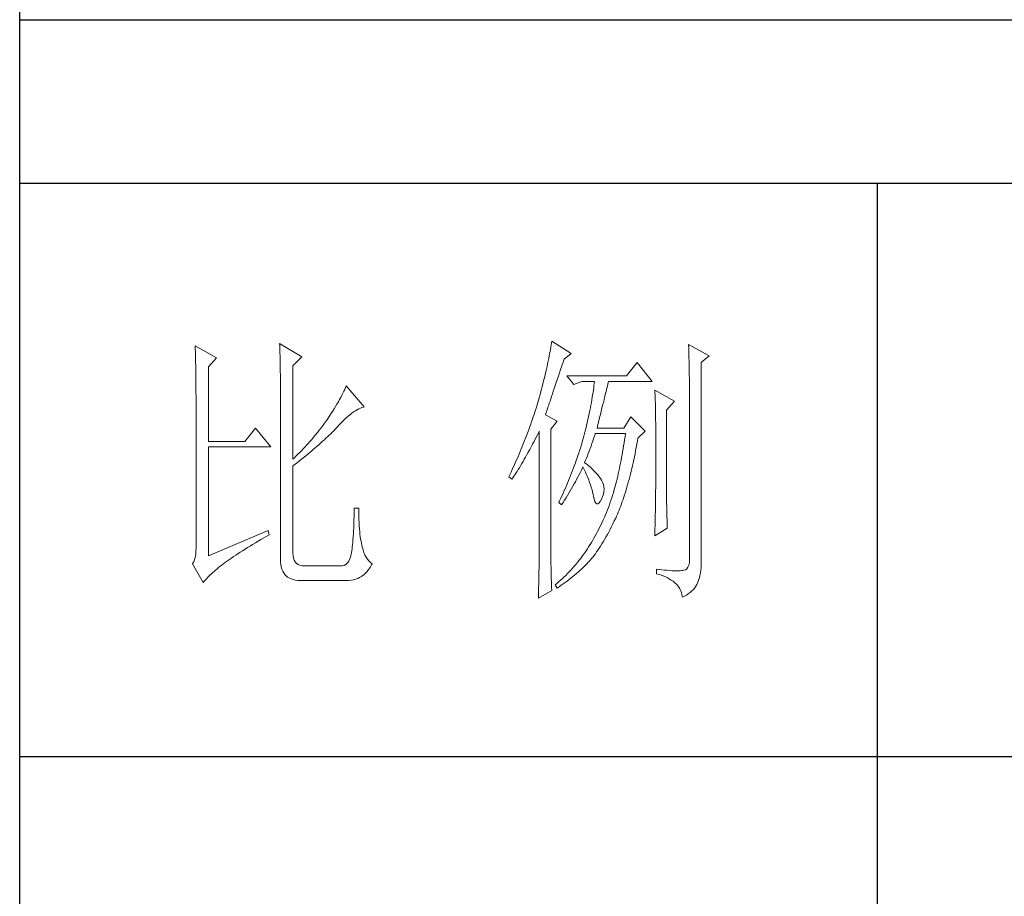
# Model space of a CAD drawing. Units: millimetres. Extents: x -14861 to 6790, y -1811 to 40440.
# Drawn here: x -11141 to -10969, y 1691 to 1845 of the extents above; entities that cross this region are included whole.
import ezdxf

# ---------------------------------------------------------------- set-up
doc = ezdxf.new("R2010")
doc.units = ezdxf.units.MM
doc.layers.add('轮廓线', color=7, linetype='Continuous', lineweight=25)

# ---------------------------------------------------------------- blocks, each defined once
blk = doc.blocks.new('文字')
blk.add_line((3870.01, 615.32), (3870.01, 214.32))
at = {"layer": '轮廓线', "color": 7, "lineweight": 0}
for p, q in [((3765.51, 587.37), (3765.52, 586.95)), ((3769.4, 585.03), (3765.51, 587.37)), ((3813.04, 587.42), (3812.99, 587.07)), ((3813.09, 587.75), (3813.04, 587.42)), ((3816.51, 585.62), (3813.09, 587.75)), ((3750.74, 586.98), (3750.75, 586.65)), ((3754.47, 584.84), (3750.74, 586.98)), ((3750.75, 586.65), (3750.76, 586.32)), ((3750.76, 586.32), (3750.77, 585.97)), ((3750.77, 585.97), (3750.78, 585.61)), ((3750.78, 585.61), (3750.79, 585.24)), ((3765.52, 586.95), (3765.54, 586.53)), ((3765.54, 586.53), (3765.55, 586.11)), ((3765.55, 586.11), (3765.57, 585.67)), ((3765.57, 585.67), (3765.58, 585.23)), ((3812.73, 585.55), (3812.65, 585.14)), ((3812.8, 585.95), (3812.73, 585.55)), ((3812.87, 586.34), (3812.8, 585.95)), ((3812.93, 586.71), (3812.87, 586.34)), ((3812.99, 587.07), (3812.93, 586.71)), ((3815.26, 584.64), (3816.51, 585.62)), ((3837.03, 587.17), (3837.05, 586.57)), ((3840.61, 585.23), (3837.03, 587.17)), ((3837.05, 586.57), (3837.06, 585.98)), ((3837.06, 585.98), (3837.08, 585.41)), ((3750.79, 585.24), (3750.8, 584.85)), ((3750.8, 584.85), (3750.81, 584.45)), ((3750.81, 584.45), (3750.82, 584.04)), ((3750.82, 584.04), (3750.83, 583.62)), ((3753.07, 583.28), (3754.47, 584.84)), ((3765.58, 585.23), (3765.59, 584.78)), ((3765.59, 584.78), (3765.6, 584.33)), ((3765.6, 584.33), (3765.61, 583.87)), ((3765.61, 583.87), (3765.62, 583.4)), ((3767.84, 583.48), (3769.4, 585.03)), ((3812.37, 583.83), (3812.27, 583.37)), ((3812.47, 584.28), (3812.37, 583.83)), ((3812.56, 584.72), (3812.47, 584.28)), ((3812.65, 585.14), (3812.56, 584.72)), ((3814.86, 583.45), (3815.08, 584.1)), ((3815.08, 584.1), (3815.26, 584.64)), ((3828.01, 584.06), (3826.15, 581.73)), ((3830.66, 580.75), (3828.01, 584.06)), ((3837.08, 585.41), (3837.09, 584.84)), ((3837.09, 584.84), (3837.1, 584.29)), ((3837.1, 584.29), (3837.11, 583.76)), ((3837.11, 583.76), (3837.12, 583.24)), ((3839.21, 584.06), (3840.61, 585.23)), ((3839.21, 549.24), (3839.21, 584.06)), ((3750.83, 583.62), (3750.83, 583.19)), ((3750.83, 583.19), (3750.84, 582.74)), ((3750.84, 582.74), (3750.85, 582.28)), ((3750.85, 582.28), (3750.86, 581.81)), ((3753.07, 570.26), (3753.07, 583.28)), ((3765.62, 583.4), (3765.63, 582.92)), ((3765.63, 582.92), (3765.63, 582.44)), ((3765.63, 582.44), (3765.64, 581.95)), ((3767.84, 567.14), (3767.84, 583.48)), ((3812.05, 582.4), (3811.94, 581.9)), ((3812.17, 582.89), (3812.05, 582.4)), ((3812.27, 583.37), (3812.17, 582.89)), ((3814.25, 581.63), (3814.44, 582.21)), ((3814.44, 582.21), (3814.65, 582.82)), ((3814.65, 582.82), (3814.86, 583.45)), ((3837.12, 583.24), (3837.13, 582.73)), ((3837.13, 582.73), (3837.14, 582.24)), ((3837.14, 582.24), (3837.15, 581.76)), ((3750.86, 581.81), (3750.86, 581.33)), ((3750.86, 581.33), (3750.87, 580.83)), ((3750.87, 580.83), (3750.87, 580.32)), ((3750.87, 580.32), (3750.87, 579.8)), ((3765.64, 581.95), (3765.64, 581.45)), ((3765.64, 581.45), (3765.65, 580.95)), ((3765.65, 580.95), (3765.65, 580.43)), ((3765.65, 580.43), (3765.66, 579.92)), ((3811.55, 580.32), (3811.41, 579.76)), ((3811.68, 580.86), (3811.55, 580.32)), ((3811.81, 581.38), (3811.68, 580.86)), ((3811.94, 581.9), (3811.81, 581.38)), ((3813.7, 580), (3813.88, 580.52)), ((3813.88, 580.52), (3814.25, 581.63)), ((3826.15, 581.73), (3815.73, 581.73)), ((3815.73, 581.73), (3816.97, 580.17)), ((3816.97, 580.17), (3818.37, 580.75)), ((3818.37, 580.75), (3820.55, 580.75)), ((3820.51, 580.39), (3820.47, 580.01)), ((3820.55, 580.75), (3820.51, 580.39)), ((3822.91, 580.25), (3822.99, 580.55)), ((3822.99, 580.55), (3823.04, 580.75)), ((3823.04, 580.75), (3830.66, 580.75)), ((3837.15, 581.76), (3837.16, 581.29)), ((3837.16, 581.29), (3837.16, 580.84)), ((3837.16, 580.84), (3837.17, 580.4)), ((3837.17, 580.4), (3837.18, 579.98)), ((3750.87, 579.8), (3750.88, 579.27)), ((3750.88, 579.27), (3750.88, 578.73)), ((3750.88, 578.73), (3750.89, 578.17)), ((3765.66, 579.92), (3765.66, 579.39)), ((3765.66, 579.39), (3765.66, 578.86)), ((3765.66, 578.86), (3765.67, 578.32)), ((3776.58, 578.67), (3776.4, 578.31)), ((3776.75, 579.01), (3776.58, 578.67)), ((3776.9, 579.35), (3776.75, 579.01)), ((3777.04, 579.67), (3776.9, 579.35)), ((3777.17, 579.98), (3777.04, 579.67)), ((3780.28, 576.28), (3777.17, 579.98)), ((3811.12, 578.62), (3810.96, 578.03)), ((3811.27, 579.2), (3811.12, 578.62)), ((3811.41, 579.76), (3811.27, 579.2)), ((3813.22, 578.56), (3813.37, 579.02)), ((3813.37, 579.02), (3813.53, 579.5)), ((3813.53, 579.5), (3813.7, 580)), ((3820.32, 578.82), (3820.25, 578.4)), ((3820.38, 579.23), (3820.32, 578.82)), ((3820.43, 579.62), (3820.38, 579.23)), ((3820.47, 580.01), (3820.43, 579.62)), ((3822.45, 578.4), (3822.56, 578.81)), ((3822.56, 578.81), (3822.65, 579.2)), ((3822.65, 579.2), (3822.74, 579.57)), ((3822.74, 579.57), (3822.83, 579.92)), ((3822.83, 579.92), (3822.91, 580.25)), ((3831.12, 579.2), (3831.15, 578.76)), ((3834.54, 577.26), (3831.12, 579.2)), ((3831.15, 578.76), (3831.17, 578.31)), ((3837.18, 579.98), (3837.18, 579.57)), ((3837.18, 579.57), (3837.18, 579.17)), ((3837.18, 579.17), (3837.18, 549.65)), ((3750.89, 578.17), (3750.89, 577.6)), ((3750.89, 577.6), (3750.89, 577.02)), ((3750.89, 577.02), (3750.89, 576.42)), ((3765.67, 578.32), (3765.67, 549.65)), ((3775.78, 577.18), (3775.54, 576.77)), ((3776, 577.57), (3775.78, 577.18)), ((3776.2, 577.95), (3776, 577.57)), ((3776.4, 578.31), (3776.2, 577.95)), ((3810.67, 577.03), (3810.54, 576.62)), ((3810.79, 577.43), (3810.67, 577.03)), ((3810.91, 577.84), (3810.79, 577.43)), ((3810.96, 578.03), (3810.91, 577.84)), ((3812.56, 576.59), (3812.67, 576.94)), ((3812.67, 576.94), (3812.8, 577.31)), ((3812.8, 577.31), (3812.93, 577.71)), ((3812.93, 577.71), (3813.07, 578.12)), ((3813.07, 578.12), (3813.22, 578.56)), ((3820.03, 577.06), (3819.94, 576.6)), ((3820.11, 577.52), (3820.03, 577.06)), ((3820.18, 577.96), (3820.11, 577.52)), ((3820.25, 578.4), (3820.18, 577.96)), ((3822, 576.56), (3822.12, 577.05)), ((3822.12, 577.05), (3822.24, 577.52)), ((3822.24, 577.52), (3822.35, 577.97)), ((3822.35, 577.97), (3822.45, 578.4)), ((3831.17, 578.31), (3831.19, 577.86)), ((3831.19, 577.86), (3831.21, 577.39)), ((3831.21, 577.39), (3831.22, 576.92)), ((3831.22, 576.92), (3831.23, 576.45)), ((3833.14, 575.7), (3834.54, 577.26)), ((3750.89, 576.42), (3750.89, 575.82)), ((3750.89, 575.82), (3750.9, 575.2)), ((3750.9, 575.2), (3750.9, 551.59)), ((3774.76, 575.5), (3774.48, 575.05)), ((3775.04, 575.94), (3774.76, 575.5)), ((3775.3, 576.36), (3775.04, 575.94)), ((3775.54, 576.77), (3775.3, 576.36)), ((3777.79, 574.9), (3778.11, 575.16)), ((3778.11, 575.16), (3778.44, 575.4)), ((3778.44, 575.4), (3778.75, 575.61)), ((3778.75, 575.61), (3779.05, 575.79)), ((3779.05, 575.79), (3779.34, 575.95)), ((3779.34, 575.95), (3779.63, 576.08)), ((3779.63, 576.08), (3779.91, 576.18)), ((3779.91, 576.18), (3780.17, 576.26)), ((3780.17, 576.26), (3780.28, 576.28)), ((3810.15, 575.38), (3810.01, 574.96)), ((3810.41, 576.21), (3810.15, 575.38)), ((3810.54, 576.62), (3810.41, 576.21)), ((3812, 574.92), (3812.07, 575.15)), ((3812.07, 575.15), (3812.15, 575.39)), ((3812.15, 575.39), (3812.25, 575.66)), ((3812.25, 575.66), (3812.34, 575.95)), ((3812.34, 575.95), (3812.44, 576.26)), ((3812.44, 576.26), (3812.56, 576.59)), ((3819.65, 575.13), (3819.54, 574.62)), ((3819.75, 575.63), (3819.65, 575.13)), ((3819.85, 576.12), (3819.75, 575.63)), ((3819.94, 576.6), (3819.85, 576.12)), ((3821.61, 574.98), (3821.75, 575.53)), ((3821.75, 575.53), (3821.87, 576.06)), ((3821.87, 576.06), (3822, 576.56)), ((3831.23, 576.45), (3831.25, 575.96)), ((3831.25, 575.96), (3831.26, 575.47)), ((3831.26, 575.47), (3831.27, 574.97)), ((3833.14, 562.68), (3833.14, 575.7)), ((3773.49, 573.6), (3773.24, 573.25)), ((3773.75, 573.95), (3773.49, 573.6)), ((3774.18, 574.59), (3773.75, 573.95)), ((3774.48, 575.05), (3774.18, 574.59)), ((3776, 573.2), (3776.38, 573.59)), ((3776.38, 573.59), (3776.74, 573.96)), ((3776.74, 573.96), (3777.1, 574.3)), ((3777.1, 574.3), (3777.45, 574.61)), ((3777.45, 574.61), (3777.79, 574.9)), ((3809.58, 573.7), (3809.43, 573.28)), ((3809.73, 574.12), (3809.58, 573.7)), ((3809.87, 574.54), (3809.73, 574.12)), ((3810.01, 574.96), (3809.87, 574.54)), ((3814.02, 573.76), (3812, 574.92)), ((3812.93, 572.4), (3814.02, 573.76)), ((3819.3, 573.56), (3819.18, 573.01)), ((3819.42, 574.1), (3819.3, 573.56)), ((3819.54, 574.62), (3819.42, 574.1)), ((3821.17, 573.22), (3821.32, 573.83)), ((3821.32, 573.83), (3821.47, 574.41)), ((3821.47, 574.41), (3821.61, 574.98)), ((3826.92, 574.53), (3825.68, 572.59)), ((3829.41, 572.01), (3826.92, 574.53)), ((3831.27, 574.97), (3831.27, 574.47)), ((3831.27, 574.47), (3831.27, 573.95)), ((3831.27, 573.95), (3831.28, 573.43)), ((3831.28, 573.43), (3831.28, 562.03)), ((3761.31, 572.59), (3759.45, 570.26)), ((3763.96, 569.28), (3761.31, 572.59)), ((3772.18, 571.87), (3771.63, 571.2)), ((3772.45, 572.21), (3772.18, 571.87)), ((3772.71, 572.55), (3772.45, 572.21)), ((3772.98, 572.9), (3772.71, 572.55)), ((3773.24, 573.25), (3772.98, 572.9)), ((3774.45, 571.6), (3774.71, 571.86)), ((3774.71, 571.86), (3774.97, 572.12)), ((3774.97, 572.12), (3775.23, 572.38)), ((3775.23, 572.38), (3775.47, 572.63)), ((3775.47, 572.63), (3775.62, 572.78)), ((3775.62, 572.78), (3776, 573.2)), ((3808.96, 571.99), (3808.64, 571.12)), ((3809.12, 572.42), (3808.96, 571.99)), ((3809.28, 572.85), (3809.12, 572.42)), ((3809.43, 573.28), (3809.28, 572.85)), ((3810.53, 571.27), (3810.81, 571.8)), ((3810.81, 571.8), (3810.91, 572.01)), ((3810.91, 572.01), (3810.91, 551.36)), ((3812.93, 551.02), (3812.93, 572.4)), ((3818.91, 571.89), (3818.84, 571.62)), ((3819.05, 572.46), (3818.91, 571.89)), ((3819.18, 573.01), (3819.05, 572.46)), ((3821.02, 572.59), (3821.17, 573.22)), ((3825.68, 572.59), (3821.02, 572.59)), ((3828.17, 570.84), (3829.41, 572.01)), ((3759.45, 570.26), (3753.07, 570.26)), ((3770.79, 570.21), (3770.5, 569.89)), ((3771.07, 570.54), (3770.79, 570.21)), ((3771.35, 570.87), (3771.07, 570.54)), ((3771.63, 571.2), (3771.35, 570.87)), ((3772.42, 569.72), (3772.73, 570)), ((3772.73, 570), (3773.03, 570.27)), ((3773.03, 570.27), (3773.33, 570.54)), ((3773.33, 570.54), (3773.61, 570.8)), ((3773.61, 570.8), (3773.9, 571.07)), ((3773.9, 571.07), (3774.18, 571.34)), ((3774.18, 571.34), (3774.45, 571.6)), ((3808.47, 570.69), (3808.12, 569.81)), ((3808.64, 571.12), (3808.47, 570.69)), ((3809.75, 569.75), (3810, 570.24)), ((3810, 570.24), (3810.27, 570.75)), ((3810.27, 570.75), (3810.53, 571.27)), ((3818.48, 570.35), (3818.36, 569.92)), ((3818.61, 570.77), (3818.48, 570.35)), ((3818.73, 571.19), (3818.61, 570.77)), ((3818.84, 571.62), (3818.73, 571.19)), ((3820.13, 569.9), (3820.29, 570.37)), ((3820.29, 570.37), (3820.46, 570.86)), ((3820.46, 570.86), (3820.62, 571.35)), ((3820.62, 571.35), (3820.7, 571.62)), ((3825.75, 569.98), (3825.66, 569.45)), ((3825.83, 570.52), (3825.75, 569.98)), ((3825.91, 571.07), (3825.83, 570.52)), ((3825.99, 571.62), (3825.91, 571.07)), ((3827.97, 569.76), (3828.08, 570.33)), ((3828.08, 570.33), (3828.17, 570.84)), ((3753.07, 550.23), (3753.07, 569.28)), ((3753.07, 569.28), (3763.96, 569.28)), ((3769.03, 568.31), (3768.72, 568)), ((3769.33, 568.62), (3769.03, 568.31)), ((3769.62, 568.94), (3769.33, 568.62)), ((3769.92, 569.25), (3769.62, 568.94)), ((3770.21, 569.57), (3769.92, 569.25)), ((3770.5, 569.89), (3770.21, 569.57)), ((3770.44, 568.03), (3770.78, 568.32)), ((3770.78, 568.32), (3771.12, 568.6)), ((3771.12, 568.6), (3771.45, 568.89)), ((3771.45, 568.89), (3771.78, 569.16)), ((3771.78, 569.16), (3772.1, 569.44)), ((3772.1, 569.44), (3772.42, 569.72)), ((3807.58, 568.48), (3807.2, 567.58)), ((3807.76, 568.93), (3807.58, 568.48)), ((3807.94, 569.37), (3807.76, 568.93)), ((3808.12, 569.81), (3807.94, 569.37)), ((3808.76, 567.94), (3809, 568.37)), ((3809, 568.37), (3809.24, 568.82)), ((3809.24, 568.82), (3809.49, 569.28)), ((3809.49, 569.28), (3809.75, 569.75)), ((3817.96, 568.64), (3817.82, 568.21)), ((3818.1, 569.06), (3817.96, 568.64)), ((3818.23, 569.49), (3818.1, 569.06)), ((3818.36, 569.92), (3818.23, 569.49)), ((3819.48, 568.14), (3819.65, 568.56)), ((3819.65, 568.56), (3819.81, 569)), ((3819.81, 569), (3819.97, 569.44)), ((3819.97, 569.44), (3820.13, 569.9)), ((3825.49, 568.42), (3825.4, 567.91)), ((3825.58, 568.93), (3825.49, 568.42)), ((3825.66, 569.45), (3825.58, 568.93)), ((3827.66, 568.1), (3827.76, 568.64)), ((3827.76, 568.64), (3827.87, 569.2)), ((3827.87, 569.2), (3827.97, 569.76)), ((3768.11, 567.4), (3767.84, 567.14)), ((3768.42, 567.7), (3768.11, 567.4)), ((3768.23, 566.28), (3768.61, 566.57)), ((3768.72, 568), (3768.42, 567.7)), ((3768.61, 566.57), (3768.99, 566.87)), ((3768.99, 566.87), (3769.36, 567.16)), ((3769.36, 567.16), (3769.72, 567.46)), ((3769.72, 567.46), (3770.08, 567.75)), ((3770.08, 567.75), (3770.44, 568.03)), ((3807.01, 567.13), (3806.61, 566.22)), ((3807.2, 567.58), (3807.01, 567.13)), ((3807.85, 566.36), (3808.07, 566.73)), ((3808.07, 566.73), (3808.3, 567.12)), ((3808.3, 567.12), (3808.53, 567.52)), ((3808.53, 567.52), (3808.76, 567.94)), ((3817.38, 566.91), (3817.23, 566.48)), ((3817.53, 567.35), (3817.38, 566.91)), ((3817.68, 567.78), (3817.53, 567.35)), ((3817.82, 568.21), (3817.68, 567.78)), ((3818.84, 566.56), (3819, 566.94)), ((3818.88, 566.53), (3818.84, 566.56)), ((3819.27, 566.22), (3818.88, 566.53)), ((3819, 566.94), (3819.16, 567.33)), ((3819.16, 567.33), (3819.32, 567.72)), ((3819.32, 567.72), (3819.48, 568.14)), ((3825.22, 566.92), (3825.12, 566.44)), ((3825.31, 567.41), (3825.22, 566.92)), ((3825.4, 567.91), (3825.31, 567.41)), ((3827.21, 566.01), (3827.32, 566.52)), ((3827.32, 566.52), (3827.44, 567.04)), ((3827.44, 567.04), (3827.55, 567.57)), ((3827.55, 567.57), (3827.66, 568.1)), ((3767.84, 565.98), (3768.23, 566.28)), ((3767.84, 550.77), (3767.84, 565.98)), ((3805.99, 564.85), (3805.78, 564.38)), ((3806.2, 565.31), (3805.99, 564.85)), ((3806.61, 566.22), (3806.2, 565.31)), ((3806.83, 564.71), (3807.02, 565.01)), ((3807.02, 565.01), (3807.22, 565.32)), ((3807.22, 565.32), (3807.43, 565.65)), ((3807.43, 565.65), (3807.64, 566)), ((3807.64, 566), (3807.85, 566.36)), ((3816.74, 565.17), (3816.57, 564.73)), ((3816.91, 565.61), (3816.74, 565.17)), ((3817.23, 566.48), (3816.91, 565.61)), ((3818.04, 564.74), (3818.22, 565.12)), ((3818.22, 565.12), (3818.39, 565.49)), ((3818.39, 565.49), (3818.53, 565.78)), ((3818.53, 565.78), (3818.76, 565.32)), ((3818.76, 565.32), (3818.98, 564.86)), ((3818.98, 564.86), (3819.19, 564.4)), ((3819.64, 565.91), (3819.27, 566.22)), ((3819.98, 565.6), (3819.64, 565.91)), ((3820.3, 565.3), (3819.98, 565.6)), ((3820.6, 564.99), (3820.3, 565.3)), ((3820.88, 564.68), (3820.6, 564.99)), ((3824.83, 565.03), (3824.73, 564.58)), ((3824.93, 565.49), (3824.83, 565.03)), ((3825.03, 565.96), (3824.93, 565.49)), ((3825.12, 566.44), (3825.03, 565.96)), ((3826.86, 564.53), (3826.97, 565.02)), ((3826.97, 565.02), (3827.09, 565.51)), ((3827.09, 565.51), (3827.21, 566.01)), ((3805.78, 564.38), (3805.62, 564.03)), ((3805.62, 564.03), (3806.09, 563.64)), ((3806.09, 563.64), (3806.27, 563.89)), ((3806.27, 563.89), (3806.45, 564.15)), ((3806.45, 564.15), (3806.63, 564.42)), ((3806.63, 564.42), (3806.83, 564.71)), ((3816.04, 563.41), (3815.86, 562.97)), ((3816.22, 563.85), (3816.04, 563.41)), ((3816.4, 564.29), (3816.22, 563.85)), ((3816.57, 564.73), (3816.4, 564.29)), ((3817.03, 562.81), (3817.25, 563.21)), ((3817.25, 563.21), (3817.45, 563.59)), ((3817.45, 563.59), (3817.65, 563.98)), ((3817.65, 563.98), (3817.85, 564.36)), ((3817.85, 564.36), (3818.04, 564.74)), ((3819.19, 564.4), (3819.38, 563.95)), ((3819.38, 563.95), (3819.56, 563.51)), ((3819.56, 563.51), (3819.72, 563.08)), ((3819.72, 563.08), (3819.88, 562.64)), ((3821.14, 564.38), (3820.88, 564.68)), ((3821.38, 564.06), (3821.14, 564.38)), ((3821.6, 563.76), (3821.38, 564.06)), ((3821.79, 563.45), (3821.6, 563.76)), ((3821.97, 563.11), (3821.79, 563.45)), ((3822.13, 562.7), (3821.97, 563.11)), ((3824.42, 563.26), (3824.31, 562.84)), ((3824.52, 563.69), (3824.42, 563.26)), ((3824.63, 564.13), (3824.52, 563.69)), ((3824.73, 564.58), (3824.63, 564.13)), ((3826.36, 562.67), (3826.49, 563.12)), ((3826.49, 563.12), (3826.61, 563.58)), ((3826.61, 563.58), (3826.73, 564.05)), ((3826.73, 564.05), (3826.86, 564.53)), ((3815.28, 561.64), (3815.08, 561.19)), ((3815.48, 562.09), (3815.28, 561.64)), ((3815.67, 562.53), (3815.48, 562.09)), ((3815.86, 562.97), (3815.67, 562.53)), ((3816.1, 561.22), (3816.34, 561.62)), ((3816.34, 561.62), (3816.58, 562.02)), ((3816.58, 562.02), (3816.81, 562.42)), ((3816.81, 562.42), (3817.03, 562.81)), ((3819.88, 562.64), (3820.01, 562.22)), ((3820.01, 562.22), (3820.14, 561.8)), ((3820.14, 561.8), (3820.25, 561.39)), ((3820.25, 561.39), (3820.34, 560.98)), ((3822.23, 562.29), (3822.13, 562.7)), ((3822.15, 561.02), (3822.23, 561.45)), ((3822.26, 561.88), (3822.23, 562.29)), ((3822.23, 561.45), (3822.26, 561.88)), ((3823.98, 561.61), (3823.87, 561.22)), ((3824.09, 562.01), (3823.98, 561.61)), ((3824.2, 562.42), (3824.09, 562.01)), ((3824.31, 562.84), (3824.2, 562.42)), ((3825.84, 560.93), (3825.97, 561.35)), ((3825.97, 561.35), (3826.11, 561.78)), ((3826.11, 561.78), (3826.23, 562.22)), ((3826.23, 562.22), (3826.36, 562.67)), ((3831.28, 562.03), (3831.27, 561.75)), ((3831.27, 561.75), (3831.27, 561.44)), ((3831.27, 561.44), (3831.27, 561.1)), ((3833.15, 562.38), (3833.14, 562.68)), ((3833.15, 562.05), (3833.15, 562.38)), ((3833.15, 561.7), (3833.15, 562.05)), ((3833.16, 561.31), (3833.15, 561.7)), ((3814.47, 559.85), (3814.33, 559.56)), ((3814.68, 560.3), (3814.47, 559.85)), ((3815.08, 561.19), (3814.68, 560.3)), ((3815.07, 559.59), (3815.34, 560)), ((3815.34, 560), (3815.6, 560.41)), ((3815.6, 560.41), (3815.86, 560.82)), ((3815.86, 560.82), (3816.1, 561.22)), ((3820.34, 560.98), (3820.39, 560.73)), ((3820.39, 560.73), (3820.52, 560.17)), ((3820.52, 560.17), (3820.66, 559.74)), ((3820.66, 559.74), (3820.81, 559.46)), ((3821.36, 559.45), (3821.57, 559.74)), ((3821.57, 559.74), (3821.79, 560.14)), ((3821.79, 560.14), (3822, 560.59)), ((3822, 560.59), (3822.15, 561.02)), ((3823.5, 560.07), (3823.34, 559.62)), ((3823.66, 560.53), (3823.5, 560.07)), ((3823.75, 560.83), (3823.66, 560.53)), ((3823.87, 561.22), (3823.75, 560.83)), ((3825.3, 559.33), (3825.44, 559.72)), ((3825.44, 559.72), (3825.57, 560.12)), ((3825.57, 560.12), (3825.71, 560.52)), ((3825.71, 560.52), (3825.84, 560.93)), ((3831.26, 560.34), (3831.25, 559.92)), ((3831.25, 559.92), (3831.25, 559.48)), ((3831.27, 560.73), (3831.26, 560.34)), ((3831.27, 561.1), (3831.27, 560.73)), ((3833.17, 560.9), (3833.16, 561.31)), ((3833.18, 560.45), (3833.17, 560.9)), ((3833.18, 559.97), (3833.18, 560.45)), ((3833.19, 559.47), (3833.18, 559.97)), ((3778.57, 558.59), (3778.55, 557.85)), ((3779.35, 558.59), (3778.57, 558.59)), ((3779.35, 558.39), (3779.35, 558.59)), ((3779.35, 557.76), (3779.35, 558.39)), ((3814.33, 559.56), (3814.8, 559.17)), ((3814.8, 559.17), (3815.07, 559.59)), ((3820.81, 559.46), (3820.98, 559.32)), ((3820.98, 559.32), (3821.16, 559.32)), ((3821.16, 559.32), (3821.36, 559.45)), ((3822.84, 558.27), (3822.66, 557.84)), ((3823.01, 558.72), (3822.84, 558.27)), ((3823.18, 559.17), (3823.01, 558.72)), ((3823.34, 559.62), (3823.18, 559.17)), ((3824.73, 557.86), (3824.87, 558.21)), ((3824.87, 558.21), (3825.01, 558.58)), ((3825.01, 558.58), (3825.16, 558.95)), ((3825.16, 558.95), (3825.3, 559.33)), ((3831.22, 557.97), (3831.21, 557.42)), ((3831.23, 558.5), (3831.22, 557.97)), ((3831.24, 559.01), (3831.23, 558.5)), ((3831.25, 559.48), (3831.24, 559.01)), ((3833.21, 558.93), (3833.19, 559.47)), ((3833.22, 558.37), (3833.21, 558.93)), ((3833.23, 557.77), (3833.22, 558.37)), ((3778.51, 556.46), (3778.48, 555.82)), ((3778.53, 557.14), (3778.51, 556.46)), ((3778.55, 557.85), (3778.53, 557.14)), ((3779.36, 557.16), (3779.35, 557.76)), ((3779.38, 556.57), (3779.36, 557.16)), ((3779.4, 556.01), (3779.38, 556.57)), ((3822.11, 556.56), (3821.92, 556.14)), ((3822.3, 556.98), (3822.11, 556.56)), ((3822.48, 557.41), (3822.3, 556.98)), ((3822.66, 557.84), (3822.48, 557.41)), ((3823.79, 555.84), (3824.04, 556.34)), ((3824.04, 556.34), (3824.28, 556.84)), ((3824.28, 556.84), (3824.43, 557.17)), ((3824.43, 557.17), (3824.58, 557.51)), ((3824.58, 557.51), (3824.73, 557.86)), ((3831.18, 556.23), (3831.16, 555.59)), ((3831.19, 556.84), (3831.18, 556.23)), ((3831.21, 557.42), (3831.19, 556.84)), ((3833.25, 557.15), (3833.23, 557.77)), ((3833.26, 556.49), (3833.25, 557.15)), ((3833.28, 555.81), (3833.26, 556.49)), ((3763.49, 554.7), (3753.07, 550.23)), ((3763.65, 553.92), (3763.49, 554.7)), ((3778.43, 554.62), (3778.4, 554.07)), ((3778.46, 555.2), (3778.43, 554.62)), ((3778.48, 555.82), (3778.46, 555.2)), ((3779.44, 555.48), (3779.4, 556.01)), ((3779.47, 554.97), (3779.44, 555.48)), ((3779.51, 554.48), (3779.47, 554.97)), ((3779.56, 554.02), (3779.51, 554.48)), ((3821.12, 554.51), (3820.91, 554.12)), ((3821.33, 554.91), (3821.12, 554.51)), ((3821.53, 555.32), (3821.33, 554.91)), ((3821.73, 555.72), (3821.53, 555.32)), ((3821.92, 556.14), (3821.73, 555.72)), ((3823.06, 554.41), (3823.3, 554.87)), ((3823.3, 554.87), (3823.55, 555.35)), ((3823.55, 555.35), (3823.79, 555.84)), ((3831.12, 553.73), (3833.3, 555.09)), ((3831.15, 554.93), (3831.13, 554.23)), ((3831.16, 555.59), (3831.15, 554.93)), ((3833.3, 555.09), (3833.28, 555.81)), ((3761.26, 552.53), (3761.74, 552.81)), ((3761.74, 552.81), (3762.23, 553.1)), ((3762.23, 553.1), (3762.73, 553.4)), ((3762.73, 553.4), (3763.25, 553.7)), ((3763.25, 553.7), (3763.65, 553.92)), ((3778.33, 553.07), (3778.29, 552.61)), ((3778.36, 553.55), (3778.33, 553.07)), ((3778.4, 554.07), (3778.36, 553.55)), ((3779.61, 553.59), (3779.56, 554.02)), ((3779.67, 553.18), (3779.61, 553.59)), ((3779.74, 552.79), (3779.67, 553.18)), ((3779.81, 552.43), (3779.74, 552.79)), ((3820.26, 552.97), (3820.03, 552.59)), ((3820.48, 553.35), (3820.26, 552.97)), ((3820.7, 553.73), (3820.48, 553.35)), ((3820.91, 554.12), (3820.7, 553.73)), ((3822.11, 552.71), (3822.34, 553.12)), ((3822.34, 553.12), (3822.58, 553.53)), ((3822.58, 553.53), (3822.82, 553.97)), ((3822.82, 553.97), (3823.06, 554.41)), ((3831.13, 554.23), (3831.12, 553.73)), ((3750.9, 551.59), (3750.88, 550.99)), ((3758.62, 550.88), (3759.03, 551.14)), ((3759.03, 551.14), (3759.46, 551.41)), ((3759.46, 551.41), (3759.89, 551.69)), ((3759.89, 551.69), (3760.34, 551.96)), ((3760.34, 551.96), (3760.79, 552.24)), ((3760.79, 552.24), (3761.26, 552.53)), ((3778.12, 551.11), (3778.07, 550.82)), ((3778.17, 551.44), (3778.12, 551.11)), ((3778.21, 551.8), (3778.17, 551.44)), ((3778.25, 552.19), (3778.21, 551.8)), ((3778.29, 552.61), (3778.25, 552.19)), ((3779.89, 552.1), (3779.81, 552.43)), ((3779.97, 551.79), (3779.89, 552.1)), ((3780.09, 551.29), (3779.97, 551.79)), ((3780.24, 550.82), (3780.09, 551.29)), ((3810.91, 551.02), (3810.9, 550.66)), ((3810.91, 551.36), (3810.91, 551.02)), ((3812.94, 550.58), (3812.93, 551.02)), ((3819.1, 551.1), (3818.86, 550.76)), ((3819.33, 551.46), (3819.1, 551.1)), ((3819.55, 551.81), (3819.33, 551.46)), ((3819.77, 552.17), (3819.55, 551.81)), ((3819.8, 552.22), (3819.77, 552.17)), ((3820.03, 552.59), (3819.8, 552.22)), ((3820.95, 550.92), (3821.18, 551.25)), ((3821.18, 551.25), (3821.41, 551.59)), ((3821.41, 551.59), (3821.64, 551.95)), ((3821.64, 551.95), (3821.87, 552.32)), ((3821.87, 552.32), (3822.11, 552.71)), ((3750.63, 549.56), (3750.49, 549.2)), ((3750.75, 549.97), (3750.63, 549.56)), ((3750.83, 550.45), (3750.75, 549.97)), ((3750.88, 550.99), (3750.83, 550.45)), ((3756.06, 549.12), (3756.39, 549.36)), ((3756.39, 549.36), (3756.73, 549.6)), ((3756.73, 549.6), (3757.09, 549.85)), ((3757.09, 549.85), (3757.45, 550.1)), ((3757.45, 550.1), (3757.83, 550.36)), ((3757.83, 550.36), (3758.22, 550.62)), ((3758.22, 550.62), (3758.62, 550.88)), ((3765.67, 549.65), (3765.68, 549.17)), ((3767.87, 550.29), (3767.84, 550.77)), ((3767.95, 549.87), (3767.87, 550.29)), ((3768.07, 549.5), (3767.95, 549.87)), ((3768.25, 549.19), (3768.07, 549.5)), ((3777.59, 549.33), (3777.37, 549)), ((3777.79, 549.74), (3777.59, 549.33)), ((3777.95, 550.23), (3777.79, 549.74)), ((3777.97, 550.32), (3777.95, 550.23)), ((3778.02, 550.56), (3777.97, 550.32)), ((3778.07, 550.82), (3778.02, 550.56)), ((3780.42, 550.38), (3780.24, 550.82)), ((3780.63, 549.99), (3780.42, 550.38)), ((3780.85, 549.65), (3780.63, 549.99)), ((3781.1, 549.35), (3780.85, 549.65)), ((3781.38, 549.08), (3781.1, 549.35)), ((3810.89, 549.46), (3810.88, 549.02)), ((3810.9, 550.28), (3810.89, 549.88)), ((3810.89, 549.88), (3810.89, 549.46)), ((3810.9, 550.66), (3810.9, 550.28)), ((3812.94, 550.13), (3812.94, 550.58)), ((3812.94, 549.67), (3812.94, 550.13)), ((3812.95, 549.21), (3812.94, 549.67)), ((3817.85, 549.4), (3817.58, 549.06)), ((3818.11, 549.73), (3817.85, 549.4)), ((3818.36, 550.07), (3818.11, 549.73)), ((3818.62, 550.41), (3818.36, 550.07)), ((3818.86, 550.76), (3818.62, 550.41)), ((3819.62, 549.26), (3819.84, 549.5)), ((3819.84, 549.5), (3820.06, 549.75)), ((3820.06, 549.75), (3820.28, 550.02)), ((3820.28, 550.02), (3820.5, 550.31)), ((3820.5, 550.31), (3820.73, 550.61)), ((3820.73, 550.61), (3820.95, 550.92)), ((3837.18, 549.65), (3837.16, 549.1)), ((3750.3, 548.91), (3750.28, 548.87)), ((3750.28, 548.87), (3752.14, 545.56)), ((3750.49, 549.2), (3750.3, 548.91)), ((3754.05, 547.53), (3754.3, 547.75)), ((3754.3, 547.75), (3754.57, 547.97)), ((3754.57, 547.97), (3754.84, 548.19)), ((3754.84, 548.19), (3755.13, 548.41)), ((3755.13, 548.41), (3755.43, 548.65)), ((3755.43, 548.65), (3755.74, 548.88)), ((3755.74, 548.88), (3756.06, 549.12)), ((3765.68, 549.17), (3765.73, 548.72)), ((3765.73, 548.72), (3765.8, 548.31)), ((3765.8, 548.31), (3765.91, 547.93)), ((3765.91, 547.93), (3766.05, 547.58)), ((3766.05, 547.58), (3766.22, 547.27)), ((3768.48, 548.93), (3768.25, 549.19)), ((3768.75, 548.73), (3768.48, 548.93)), ((3769.07, 548.59), (3768.75, 548.73)), ((3769.44, 548.51), (3769.07, 548.59)), ((3769.87, 548.48), (3769.44, 548.51)), ((3776.24, 548.48), (3769.87, 548.48)), ((3776.46, 548.49), (3776.24, 548.48)), ((3776.79, 548.58), (3776.46, 548.49)), ((3777.1, 548.75), (3776.79, 548.58)), ((3777.37, 549), (3777.1, 548.75)), ((3780.81, 547.49), (3781.07, 547.83)), ((3781.07, 547.83), (3781.33, 548.23)), ((3781.33, 548.23), (3781.58, 548.67)), ((3781.68, 548.87), (3781.38, 549.08)), ((3781.58, 548.67), (3781.68, 548.87)), ((3810.87, 548.07), (3810.86, 547.56)), ((3810.88, 549.02), (3810.87, 548.55)), ((3810.87, 548.55), (3810.87, 548.07)), ((3812.96, 548.74), (3812.95, 549.21)), ((3812.97, 548.26), (3812.96, 548.74)), ((3812.98, 547.78), (3812.97, 548.26)), ((3812.99, 547.28), (3812.98, 547.78)), ((3816.45, 547.76), (3816.15, 547.45)), ((3816.74, 548.08), (3816.45, 547.76)), ((3817.03, 548.41), (3816.74, 548.08)), ((3817.31, 548.73), (3817.03, 548.41)), ((3817.58, 549.06), (3817.31, 548.73)), ((3817.76, 547.44), (3818.06, 547.71)), ((3818.06, 547.71), (3818.36, 547.99)), ((3818.36, 547.99), (3818.65, 548.26)), ((3818.65, 548.26), (3818.94, 548.55)), ((3818.94, 548.55), (3819.21, 548.83)), ((3819.21, 548.83), (3819.49, 549.12)), ((3819.49, 549.12), (3819.62, 549.26)), ((3831.43, 547.9), (3831.43, 547.12)), ((3831.82, 547.85), (3831.43, 547.9)), ((3832.34, 547.79), (3831.82, 547.85)), ((3832.84, 547.75), (3832.34, 547.79)), ((3833.3, 547.71), (3832.84, 547.75)), ((3833.73, 547.68), (3833.3, 547.71)), ((3834.13, 547.65), (3833.73, 547.68)), ((3834.51, 547.64), (3834.13, 547.65)), ((3834.86, 547.64), (3834.51, 547.64)), ((3835.17, 547.64), (3834.86, 547.64)), ((3835.46, 547.65), (3835.17, 547.64)), ((3835.71, 547.67), (3835.46, 547.65)), ((3835.94, 547.7), (3835.71, 547.67)), ((3836.14, 547.71), (3835.94, 547.7)), ((3836.46, 547.81), (3836.14, 547.71)), ((3836.72, 547.99), (3836.46, 547.81)), ((3836.92, 548.27), (3836.72, 547.99)), ((3837.07, 548.64), (3836.92, 548.27)), ((3837.16, 549.1), (3837.07, 548.64)), ((3839.1, 547.26), (3839.16, 547.72)), ((3839.16, 547.72), (3839.2, 548.2)), ((3839.2, 548.2), (3839.21, 548.71)), ((3839.21, 548.71), (3839.21, 549.24)), ((3752.28, 545.74), (3752.43, 545.93)), ((3752.43, 545.93), (3752.59, 546.11)), ((3752.59, 546.11), (3752.77, 546.31)), ((3752.77, 546.31), (3752.95, 546.5)), ((3752.95, 546.5), (3753.15, 546.7)), ((3753.15, 546.7), (3753.36, 546.9)), ((3753.36, 546.9), (3753.58, 547.11)), ((3753.58, 547.11), (3753.81, 547.32)), ((3753.81, 547.32), (3754.05, 547.53)), ((3766.22, 547.27), (3766.42, 546.99)), ((3766.42, 546.99), (3766.65, 546.74)), ((3766.65, 546.74), (3766.91, 546.53)), ((3766.91, 546.53), (3767.21, 546.35)), ((3767.21, 546.35), (3767.53, 546.2)), ((3767.53, 546.2), (3767.89, 546.09)), ((3767.89, 546.09), (3768.27, 546.01)), ((3768.27, 546.01), (3768.69, 545.96)), ((3768.69, 545.96), (3769.09, 545.95)), ((3769.09, 545.95), (3777.17, 545.95)), ((3777.17, 545.95), (3777.61, 545.96)), ((3777.61, 545.96), (3778.03, 546)), ((3778.03, 546), (3778.43, 546.07)), ((3778.43, 546.07), (3778.8, 546.17)), ((3778.8, 546.17), (3779.16, 546.29)), ((3779.16, 546.29), (3779.49, 546.44)), ((3779.49, 546.44), (3779.8, 546.61)), ((3779.8, 546.61), (3779.97, 546.73)), ((3779.97, 546.73), (3780.26, 546.93)), ((3780.26, 546.93), (3780.54, 547.19)), ((3780.54, 547.19), (3780.81, 547.49)), ((3810.82, 545.92), (3810.81, 545.34)), ((3810.84, 546.49), (3810.82, 545.92)), ((3810.85, 547.04), (3810.84, 546.49)), ((3810.86, 547.56), (3810.85, 547.04)), ((3813, 546.79), (3812.99, 547.28)), ((3813.02, 546.28), (3813, 546.79)), ((3813.03, 545.77), (3813.02, 546.28)), ((3814.57, 545.92), (3814.24, 545.63)), ((3814.9, 546.22), (3814.57, 545.92)), ((3815.22, 546.52), (3814.9, 546.22)), ((3815.54, 546.83), (3815.22, 546.52)), ((3815.85, 547.14), (3815.54, 546.83)), ((3815.81, 545.84), (3816.15, 546.11)), ((3816.15, 547.45), (3815.85, 547.14)), ((3816.15, 546.11), (3816.48, 546.37)), ((3816.48, 546.37), (3816.81, 546.63)), ((3816.81, 546.63), (3817.13, 546.9)), ((3817.13, 546.9), (3817.45, 547.17)), ((3817.45, 547.17), (3817.76, 547.44)), ((3831.43, 547.12), (3831.93, 546.97)), ((3831.93, 546.97), (3832.41, 546.8)), ((3832.41, 546.8), (3832.85, 546.63)), ((3832.85, 546.63), (3833.26, 546.44)), ((3833.26, 546.44), (3833.65, 546.24)), ((3833.65, 546.24), (3834, 546.02)), ((3834, 546.02), (3834.32, 545.79)), ((3838.64, 545.62), (3838.78, 546)), ((3838.78, 546), (3838.91, 546.39)), ((3838.91, 546.39), (3839.02, 546.81)), ((3839.02, 546.81), (3839.1, 547.26)), ((3752.14, 545.56), (3752.28, 545.74)), ((3810.76, 542.84), (3813.09, 544.2)), ((3810.8, 544.73), (3810.78, 544.1)), ((3810.81, 545.34), (3810.8, 544.73)), ((3813.05, 545.26), (3813.03, 545.77)), ((3813.07, 544.73), (3813.05, 545.26)), ((3813.09, 544.2), (3813.07, 544.73)), ((3813.9, 545.33), (3813.71, 545.17)), ((3813.71, 545.17), (3814.02, 544.59)), ((3814.24, 545.63), (3813.9, 545.33)), ((3814.02, 544.59), (3814.39, 544.84)), ((3814.39, 544.84), (3814.75, 545.09)), ((3814.75, 545.09), (3815.11, 545.34)), ((3815.11, 545.34), (3815.46, 545.59)), ((3815.46, 545.59), (3815.81, 545.84)), ((3834.32, 545.79), (3834.62, 545.55)), ((3834.62, 545.55), (3834.89, 545.29)), ((3834.89, 545.29), (3835.12, 545.02)), ((3835.12, 545.02), (3835.33, 544.74)), ((3835.33, 544.74), (3835.51, 544.45)), ((3835.51, 544.45), (3835.66, 544.14)), ((3835.66, 544.14), (3835.78, 543.82)), ((3837.56, 544.06), (3837.82, 544.33)), ((3837.82, 544.33), (3838.06, 544.62)), ((3838.06, 544.62), (3838.27, 544.93)), ((3838.27, 544.93), (3838.46, 545.26)), ((3838.46, 545.26), (3838.64, 545.62)), ((3810.77, 543.45), (3810.76, 542.84)), ((3810.78, 544.1), (3810.77, 543.45)), ((3835.78, 543.82), (3835.87, 543.48)), ((3835.87, 543.48), (3835.93, 543.13)), ((3835.93, 543.13), (3835.94, 543.03)), ((3835.94, 543.03), (3836.31, 543.19)), ((3836.31, 543.19), (3836.66, 543.38)), ((3836.66, 543.38), (3836.98, 543.58)), ((3836.98, 543.58), (3837.28, 543.81)), ((3837.28, 543.81), (3837.56, 544.06))]:
    blk.add_line(p, q, dxfattribs=at)
at = {"layer": '轮廓线', "color": 0, "linetype": 'ByBlock', "lineweight": 9}
blk.add_line((3820.7, 571.62), (3825.99, 571.62), dxfattribs=at)

msp = doc.modelspace()

# ---------------------------------------------------------------- linework, layer by layer
for p, q in [((-11141.07, 1230.6), (-11141.07, 4040.6)), ((-11141.07, 1844.57), (-10791.12, 1844.57)), ((-10791.12, 1815.93), (-11141.07, 1815.93)), ((-10791.12, 1715.68), (-11141.07, 1715.68))]:
    msp.add_line(p, q)

# ---------------------------------------------------------------- block references
at = {"layer": '轮廓线', "color": 0, "linetype": 'ByBlock', "lineweight": 13}
msp.add_blockref('文字', (-14861.12, 1200.6), dxfattribs=at)

doc.saveas('drawing.dxf')
